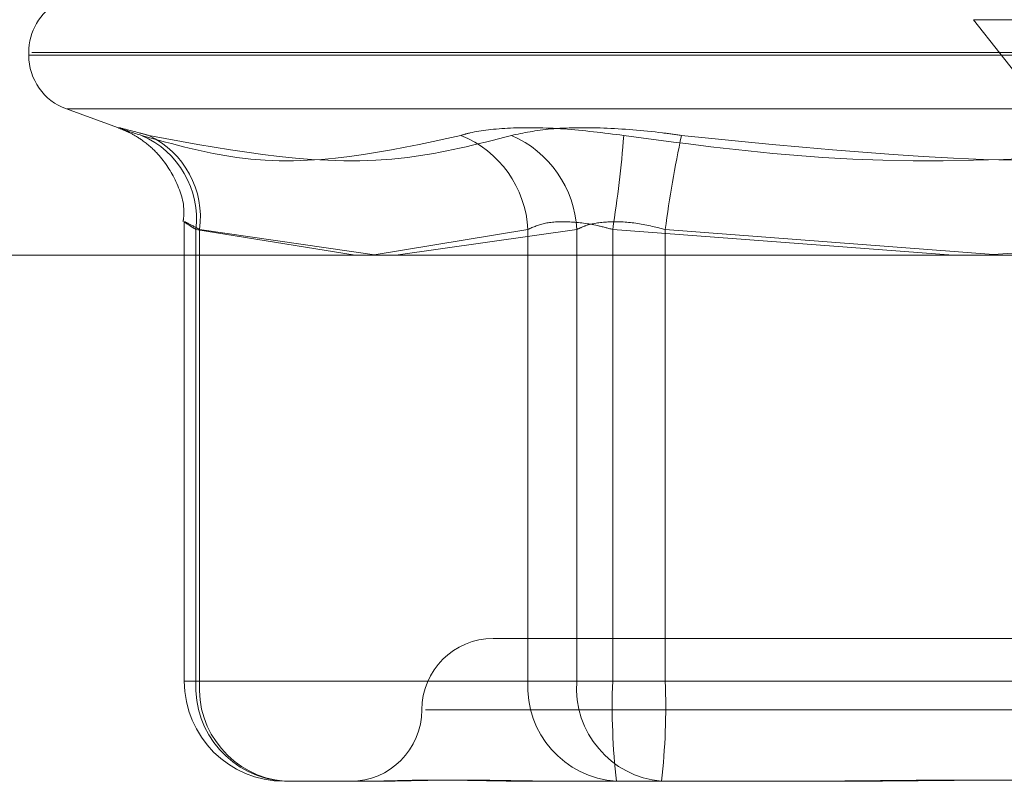
# Model space of a CAD drawing. Units: inches. Extents: x 0 to 23.4, y 0 to 16.5.
# Drawn here: x 7.3 to 7.3, y 3 to 3 of the extents above; entities that cross this region are included whole.
import ezdxf

# ---------------------------------------------------------------- set-up
doc = ezdxf.new("R2010")
doc.units = ezdxf.units.IN
doc.header["$MEASUREMENT"] = 0
doc.linetypes.add('HIDDEN', pattern=[0.07500000000000001, 0.05, -0.025])

msp = doc.modelspace()

# ---------------------------------------------------------------- linework, layer by layer
at = {"color": 7, "linetype": 'HIDDEN', "lineweight": 0}
for p, q in [((7.366871484, 2.9728590591), (7.3077546583, 2.9728590591)), ((7.3217691404, 2.9550603533), (7.3077546583, 2.9728590591)), ((7.2841018017, 2.972040067), (7.2841018017, 2.9719687822)), ((7.3323432334, 2.9719687822), (7.2841181671, 2.9719687822)), ((7.3324032603, 2.972040067), (7.284178194, 2.972040067)), ((7.2850437915, 2.9706234813), (7.2864173726, 2.9701235387)), ((7.3314554263, 2.9706234813), (7.285066001, 2.9706234813)), ((7.2879964014, 2.9677902022), (7.2879964014, 2.9562920355)), ((7.2882874262, 2.9676060839), (7.2882874262, 2.9562920355)), ((7.2922778999, 2.9669664092), (7.2882874262, 2.9676060839)), ((7.2883796275, 2.9562920355), (7.2883796275, 2.9676060839)), ((7.2883796275, 2.9676060839), (7.292815019, 2.9669664092)), ((7.2966005185, 2.9676060839), (7.2926970251, 2.9669664092)), ((7.293291255, 2.9669664092), (7.2978254789, 2.9676060839)), ((7.2966005185, 2.9562920355), (7.2966005185, 2.9676060839)), ((7.2978254789, 2.9676060839), (7.2978254789, 2.9562920355)), ((7.298722661, 2.9676060839), (7.298722661, 2.9562920355)), ((7.3072473585, 2.9669664092), (7.298722661, 2.9676060839)), ((7.3000398227, 2.9562920355), (7.3000398227, 2.9676060839)), ((7.3000398227, 2.9676060839), (7.3082607137, 2.9669754605)), ((7.3164816046, 2.9676060839), (7.3082607137, 2.9669754605)), ((7.3016022915, 2.9573657649), (7.2957338704, 2.9573657649)), ((7.3207875569, 2.9573657649), (7.3016022915, 2.9573657649)), ((7.2883796275, 2.9562920355), (7.2879980985, 2.9562920355)), ((7.2882874262, 2.9562920355), (7.2966005185, 2.9562920355)), ((7.2978254789, 2.9562920355), (7.2883796275, 2.9562920355)), ((7.298722661, 2.9562920355), (7.2966005185, 2.9562920355)), ((7.2978254789, 2.9562920355), (7.3000398227, 2.9562920355)), ((7.298722661, 2.9562920355), (7.3164816046, 2.9562920355)), ((7.3177987663, 2.9562920355), (7.3000398227, 2.9562920355)), ((7.2940352882, 2.9555762159), (7.3225674079, 2.9555762159)), ((7.2924371497, 2.9537866669), (7.29050177, 2.9537866669)), ((7.2927008685, 2.9537866669), (7.2924371497, 2.9537866669)), ((7.2988148623, 2.9537866669), (7.2968794826, 2.9537866669)), ((7.3029493404, 2.9537866669), (7.2988148623, 2.9537866669)), ((7.3040820995, 2.9537866669), (7.3029493404, 2.9537866669))]:
    msp.add_line(p, q, dxfattribs=at)
at = {"color": 7, "linetype": 'Continuous', "lineweight": 15}
msp.add_line((7.6070023377, 2.9669664092), (3.9726099987, 2.9669664092), dxfattribs=at)
at = {"color": 7, "linetype": 'HIDDEN', "lineweight": 0}
for centre, radius, start, end in [((7.2855334409, 2.972040067), 0.0014316392269143, 119.1026624708, 180), ((7.2855334409, 2.9719687822), 0.0014316392269147, 180, 250), ((7.2860193402, 2.9678658552), 0.0022829137484523, 353.4661972705, 66.5589863425), ((7.2861336906, 2.967912214), 0.0022667043012497, 352.2381898731, 64.632566566), ((7.2939213355, 2.9674707662), 0.002682598065511, 2.8913843651, 68.1333707529), ((7.295112428, 2.967465163), 0.0027167082516312, 2.9733775755, 66.7024789488), ((7.2683858098, 2.9723902896), 0.0307117756865159, 351.0381046912, 355.4619895418), ((7.3312548848, 2.9634452716), 0.0314911489813749, 168.0600538159, 172.4075136248), ((7.2957338704, 2.9555762159), 0.001789549033643, 90, 180), ((7.29050177, 2.9562920355), 0.0025053686471002, 180, 270), ((7.2906568446, 2.9561549745), 0.0023733792510352, 176.6893658694, 266.2536737976), ((7.2907106843, 2.9561150772), 0.0023377638392415, 175.6588116863, 264.8729226444), ((7.2989699369, 2.9561549745), 0.0023733792510281, 176.6893658693, 266.2536737978), ((7.3001565356, 2.9561150772), 0.002337763839243, 175.6588116863, 264.8729226444), ((7.3158112865, 2.9556665416), 0.0171000691993862, 177.9037420634, 186.3114966963), ((7.2829511971, 2.9556665416), 0.0171000691993067, 353.6885033037, 2.0962579366), ((7.2921547724, 2.9555762159), 0.0017895490336439, 270, 0)]:
    msp.add_arc(centre, radius, start, end, dxfattribs=at)
for points, knots in [([(7.286927494138317, 2.969960360324787), (7.286724109790872, 2.970024409033647), (7.286317186839619, 2.97015255502895), (7.286324807824381, 2.97016619673076), (7.286682874385322, 2.970076061327813), (7.28702326876846, 2.969982716979318), (7.287104795714127, 2.969960360324787)], [0, 0, 0, 0, 0.3031799493558646, 0.6065898448022555, 0.9057753889711226, 0.9999999999999999, 0.9999999999999999, 0.9999999999999999, 0.9999999999999999]), ([(7.28641536069132, 2.970123952866268), (7.286417152351661, 2.970123290373511), (7.28642783860122, 2.970119338975599), (7.286491047872727, 2.970094238492639), (7.286659791960502, 2.970017415364896), (7.286962947860759, 2.969841139207139), (7.287394032499104, 2.969474913234007), (7.287798754463153, 2.968861377944301), (7.288020869682225, 2.968230897923294), (7.287975522585307, 2.967869526963035), (7.287966123933008, 2.967794629114274)], [0, 0, 0, 0, 0.0105541673451162, 0.062949691737489, 0.1176558606687582, 0.2349405494468911, 0.3946437329441146, 0.6553584484914705, 0.9285694932901332, 1, 1, 1, 1]), ([(7.286927494138317, 2.969960360324787), (7.287724451635285, 2.969738385101938), (7.290446933317866, 2.968980096886456), (7.293067218270002, 2.969554267688008), (7.294920461978054, 2.969960360324786)], [0, 0, 0, 0, 0.2927319959831044, 1, 1, 1, 1]), ([(7.296186901805278, 2.969960360324786), (7.295324125020423, 2.969738385101938), (7.292376798466802, 2.968980096886459), (7.289288822390245, 2.96955426768801), (7.287104795714127, 2.969960360324787)], [0, 0, 0, 0, 0.2927319959830961, 1, 1, 1, 1]), ([(7.299001305987228, 2.969960360324786), (7.298492555701797, 2.970024409033644), (7.29747466927053, 2.970152555028948), (7.296119772791797, 2.970166196730759), (7.295312817600014, 2.970076061327811), (7.294996276006144, 2.969982716979316), (7.294920461978054, 2.969960360324786)], [0, 0, 0, 0, 0.303179949356449, 0.6065898448024826, 0.9057753889711593, 1, 1, 1, 1]), ([(7.296186901805278, 2.969960360324786), (7.296492267743261, 2.970024409033645), (7.297103231223277, 2.970152555028948), (7.298465748686769, 2.970166196730761), (7.299630770439499, 2.97007606132781), (7.300287706416505, 2.969982716979318), (7.30044504739026, 2.969960360324786)], [0, 0, 0, 0, 0.3031799493555894, 0.6065898448021917, 0.9057753889709004, 1, 1, 1, 1]), ([(7.299001305987228, 2.969960360324786), (7.300661040269051, 2.969738385101937), (7.306330848505251, 2.968980096886455), (7.312039109533943, 2.969554267688006), (7.316076379918115, 2.969960360324785)], [0, 0, 0, 0, 0.2927319959830717, 1, 1, 1, 1]), ([(7.317520121321149, 2.969960360324785), (7.315860387039325, 2.969738385101936), (7.310190578803124, 2.968980096886455), (7.304482317774432, 2.969554267688007), (7.30044504739026, 2.969960360324786)], [0, 0, 0, 0, 0.2927319959829833, 1, 1, 1, 1]), ([(7.288287426217507, 2.967606083894757), (7.288232954284154, 2.967640043033335), (7.288076930887634, 2.967737311843485), (7.287963423904167, 2.967814394946598), (7.288037867041463, 2.967788917950597), (7.288265780084915, 2.967666989680207), (7.288379627537037, 2.967606083894757)], [0, 0, 0, 0, 0.148879791332177, 0.4264348497930208, 0.7134919090688729, 1, 1, 1, 1]), ([(7.298722660972354, 2.967606083894757), (7.29859572301236, 2.967640043033334), (7.298232135923612, 2.967737311843486), (7.297631541789437, 2.967814394946598), (7.297003032109033, 2.967788917950596), (7.296734604071637, 2.967666989680207), (7.296600518511315, 2.967606083894757)], [0, 0, 0, 0, 0.1488797913319212, 0.4264348497939399, 0.7134919090691376, 0.9999999999999999, 0.9999999999999999, 0.9999999999999999, 0.9999999999999999]), ([(7.297825478899341, 2.967606083894757), (7.297897944925985, 2.967640043033335), (7.298105508618212, 2.967737311843485), (7.298592595768919, 2.967814394946598), (7.29929554858662, 2.967788917950597), (7.299791889667467, 2.967666989680207), (7.300039822679913, 2.967606083894757)], [0, 0, 0, 0, 0.1488797913327237, 0.4264348497932258, 0.713491909068713, 1, 1, 1, 1]), ([(7.292437149658087, 2.953786666858358), (7.292441633310132, 2.953786669060127), (7.29282774170463, 2.953786858664773), (7.29342827167267, 2.953812069508958), (7.294675849341856, 2.953820941229316), (7.295698797191954, 2.953797085054967), (7.296633174709354, 2.953786724660155), (7.296870999691837, 2.953786668849077), (7.296879482631875, 2.953786666858361)], [0, 0, 0, 0, 0.0044186914453219, 0.3805143314230838, 0.5000020268400643, 0.8761189857769546, 0.9955813085544708, 1, 1, 1, 1]), ([(7.297748522883912, 2.953786666858361), (7.297739239854495, 2.95378666906013), (7.2969398344704, 2.953786858664779), (7.295960953754877, 2.953812069508955), (7.294442651469919, 2.953820941229317), (7.293505150510314, 2.953797085054971), (7.29285912346544, 2.95378672466015), (7.292706318837595, 2.953786668849074), (7.29270086847455, 2.953786666858358)], [0, 0, 0, 0, 0.0044186914453732, 0.3805143314231917, 0.5000020268401072, 0.8761189857768789, 0.9955813085545543, 1, 1, 1, 1]), ([(7.302949340428363, 2.953786666858359), (7.302963107109826, 2.953786669060128), (7.304148620888478, 2.953786858664796), (7.305728031571978, 2.953812069508952), (7.308493911526127, 2.953820941229317), (7.310454360335853, 2.953797085054966), (7.312034764898089, 2.953786724660153), (7.312425394508431, 2.953786668849074), (7.312439327811515, 2.953786666858359)], [0, 0, 0, 0, 0.0044186914457647, 0.3805143314232673, 0.5000020268401028, 0.8761189857770464, 0.9955813085545407, 1, 1, 1, 1]), ([(7.313572086880017, 2.953786666858359), (7.313558320198555, 2.953786669060128), (7.312372806419902, 2.953786858664806), (7.310793395736402, 2.953812069508952), (7.308027515782253, 2.953820941229318), (7.306067066972528, 2.953797085054978), (7.304486662410288, 2.953786724660147), (7.304096032799949, 2.953786668849076), (7.304082099496864, 2.953786666858359)], [0, 0, 0, 0, 0.0044186914454995, 0.3805143314233532, 0.5000020268400654, 0.8761189857772016, 0.9955813085546644, 1, 1, 1, 1])]:
    msp.add_open_spline(points, degree=3, knots=knots, dxfattribs=at)

doc.saveas('drawing.dxf')
